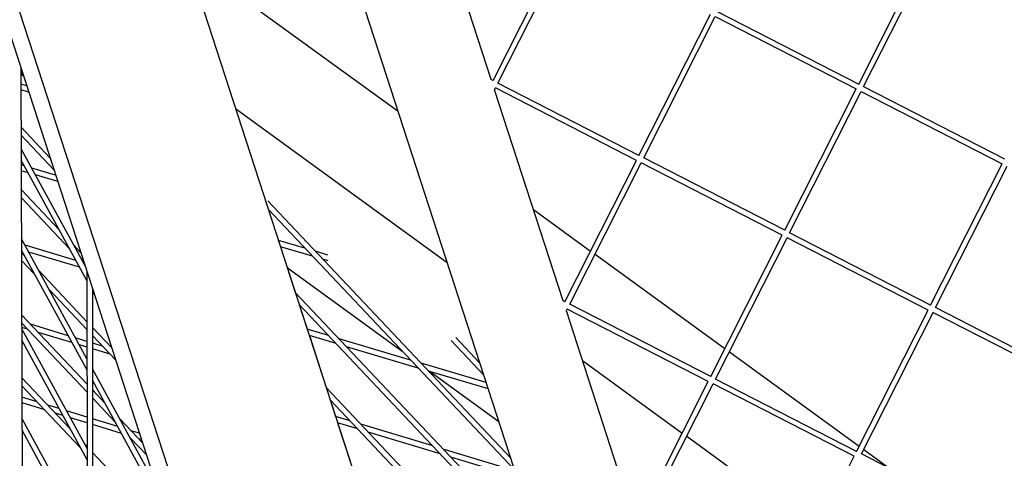
# Model space of a CAD drawing. Units: millimetres. Extents: x -5914 to 3660, y -5632 to 3660.
# Drawn here: x -1307 to -1038, y -1054 to -934 of the extents above; entities that cross this region are included whole.
import ezdxf

# ---------------------------------------------------------------- set-up
doc = ezdxf.new("R2010")
doc.units = ezdxf.units.MM
doc.layers.add('BSF_2D', color=7, linetype='Continuous')
doc.layers.add('SICHER_ASTM', color=7, linetype='Continuous')

# ---------------------------------------------------------------- blocks, each defined once
blk = doc.blocks.new('Berliner_GVT024_2D_Block')
at = {"layer": 'BSF_2D'}
for p, q in [((-1446.07, -518.75), (-1221.41, -1210.17)), ((-1146.82, -1133.79), (-1340.83, -536.7)), ((-1382.56, -544.46), (-1185.14, -1152.04)), ((-1429.55, -555.18), (-1229.46, -1170.98)), ((-1178.23, -950.06), (-1196.99, -892.33)), ((-1177.73, -950.33), (-1158.15, -911.62)), ((-1176.39, -951.01), (-1156.82, -912.31)), ((-1077.64, -951.27), (-1058.06, -912.56)), ((-1076.3, -951.94), (-1056.72, -913.24)), ((-1261.63, -916.63), (-1203.71, -958.72)), ((-1137.81, -970.82), (-1118.23, -932.11)), ((-1116.22, -931.46), (-1077.63, -951.26)), ((-1136.47, -971.49), (-1116.9, -932.79)), ((-1116.91, -932.79), (-1078.31, -952.6)), ((-1306.93, -946.98), (-1306.12, -1206.62)), ((-1306.51, -948.27), (-1306.93, -947.5)), ((-1306.92, -948.12), (-1306.37, -948.71)), ((-1306.92, -948.57), (-1306.26, -949.05)), ((-1177.73, -950.32), (-1178.32, -950.02)), ((-1137.81, -970.81), (-1176.39, -951.01)), ((-1305.39, -951.73), (-1306.91, -951.28)), ((-1304.83, -953.45), (-1306.91, -952.85)), ((-1177.37, -952.94), (-1177.07, -952.35)), ((-1158.57, -1010.59), (-1177.33, -952.85)), ((-1138.49, -972.15), (-1177.08, -952.34)), ((-1097.89, -991.3), (-1078.31, -952.6)), ((-1096.55, -991.98), (-1076.98, -953.28)), ((-1076.99, -953.28), (-1038.39, -973.08)), ((-1076.3, -951.94), (-1037.71, -971.74)), ((-1248.2, -957.98), (-1190.27, -1000.07)), ((-1306.88, -963.07), (-1298.99, -971.42)), ((-1306.87, -965.26), (-1297.9, -974.75)), ((-1289.36, -1001.05), (-1306.86, -968.99)), ((-1288.87, -1005.08), (-1306.85, -972.14)), ((-1158.07, -1010.86), (-1138.49, -972.15)), ((-1097.89, -991.3), (-1136.47, -971.49)), ((-1306.01, -973.67), (-1306.85, -973.42)), ((-1305, -975.53), (-1306.84, -974.99)), ((-1297.44, -976.18), (-1303.98, -974.27)), ((-1156.73, -1011.53), (-1137.15, -972.83)), ((-1098.57, -992.63), (-1137.16, -972.83)), ((-1057.97, -1011.79), (-1038.39, -973.08)), ((-1056.63, -1012.47), (-1037.06, -973.77)), ((-1296.88, -977.91), (-1302.96, -976.13)), ((-1306.82, -980.21), (-1296.45, -991.2)), ((-1306.82, -982.4), (-1293.63, -996.37)), ((-1239.4, -983.23), (-1172.86, -1053.66)), ((-1239.22, -985.61), (-1171.77, -1056.99)), ((-1166.68, -985.62), (-1151.05, -996.98)), ((-1288.86, -1026.47), (-1306.78, -993.62)), ((-1229.2, -996.21), (-1236.47, -994.08)), ((-1118.15, -1031.34), (-1098.57, -992.63)), ((-1116.81, -1032.02), (-1097.23, -993.32)), ((-1058.65, -1013.12), (-1097.24, -993.32)), ((-1057.97, -1011.78), (-1096.55, -991.98)), ((-1288.85, -1029.6), (-1306.77, -996.77)), ((-1291.89, -999.55), (-1305.81, -995.4)), ((-1292.4, -995.48), (-1290.52, -997.46)), ((-1227.16, -998.37), (-1235.91, -995.81)), ((-1306.77, -997.35), (-1306.02, -998.15)), ((-1306.76, -999.55), (-1303.2, -1003.32)), ((-1290.87, -1001.41), (-1304.79, -997.27)), ((-1222.91, -998.06), (-1226.35, -997.05)), ((-1222.83, -999.64), (-1224.3, -999.21)), ((-1149.82, -997.87), (-1114.28, -1023.69)), ((-1289.58, -1000.65), (-1289.44, -1000.79)), ((-1234.05, -1001.51), (-1231.84, -1008.32)), ((-1234.05, -1001.51), (-1202.62, -1024.35)), ((-1301.97, -1002.43), (-1288.86, -1016.31)), ((-1288.87, -1002.54), (-1288.71, -1222.17)), ((-1299.15, -1007.6), (-1288.86, -1018.49)), ((-1287.37, -1007.17), (-1287.21, -1221.99)), ((-1286.84, -1008.79), (-1287.37, -1007.83)), ((-1231.84, -1008.32), (-1164.39, -1079.7)), ((-1230.76, -1011.65), (-1228.57, -1018.39)), ((-1230.76, -1011.65), (-1163.31, -1083.03)), ((-1158.06, -1010.85), (-1158.66, -1010.54)), ((-1157.71, -1013.47), (-1157.41, -1012.87)), ((-1118.82, -1032.67), (-1157.41, -1012.87)), ((-1118.14, -1031.33), (-1156.73, -1011.53)), ((-1078.23, -1051.83), (-1058.65, -1013.12)), ((-1018.05, -1032.27), (-1056.63, -1012.47)), ((-1306.72, -1014.5), (-1288.85, -1033.41)), ((-1138.9, -1071.11), (-1157.66, -1013.38)), ((-1076.89, -1052.51), (-1057.31, -1013.81)), ((-1018.73, -1033.61), (-1057.32, -1013.8)), ((-1306.71, -1016.69), (-1288.85, -1035.59)), ((-1305.14, -1018.35), (-1306.71, -1017.88)), ((-1288.84, -1050.99), (-1306.71, -1018.25)), ((-1294.01, -1020.15), (-1304.32, -1017.03)), ((-1287.36, -1017.9), (-1282.06, -1023.5)), ((-1222.75, -1020.13), (-1228.57, -1018.39)), ((-1292.99, -1022.02), (-1302.25, -1019.23)), ((-1288.86, -1021.7), (-1291.97, -1020.77)), ((-1287.36, -1020.08), (-1280.98, -1026.83)), ((-1228, -1020.13), (-1223.38, -1034.36)), ((-1220.69, -1022.3), (-1228, -1020.13)), ((-1200.29, -1026.81), (-1219.88, -1020.98)), ((-1187.91, -1020.64), (-1181.32, -1027.62)), ((-1288.84, -1054.13), (-1306.7, -1021.4)), ((-1288.86, -1023.27), (-1290.94, -1022.64)), ((-1284.62, -1022.99), (-1287.36, -1022.16)), ((-1282.54, -1025.18), (-1287.36, -1023.73)), ((-1198.23, -1028.99), (-1217.82, -1023.16)), ((-1189.2, -1021.47), (-1180.24, -1030.95)), ((-1113.05, -1024.58), (-1077.51, -1050.41)), ((-1269.69, -1061.58), (-1287.35, -1029.22)), ((-1179.58, -1032.98), (-1197.42, -1027.67)), ((-1153.24, -1026.97), (-1125.96, -1046.79)), ((-1306.66, -1031.64), (-1293.51, -1045.56)), ((-1179.01, -1034.71), (-1195.36, -1029.85)), ((-1194.84, -1030), (-1176.13, -1043.59)), ((-1078.22, -1051.82), (-1116.81, -1032.02)), ((-1306.66, -1033.83), (-1290.69, -1050.73)), ((-1269.28, -1065.46), (-1287.35, -1032.35)), ((-1223.38, -1034.36), (-1155.93, -1105.74)), ((-1138.4, -1071.38), (-1118.82, -1032.67)), ((-1137.06, -1072.06), (-1117.49, -1033.36)), ((-1078.9, -1053.16), (-1117.49, -1033.35)), ((-1302.46, -1038.27), (-1306.65, -1036.99)), ((-1287.35, -1034.99), (-1283.94, -1038.6)), ((-1287.35, -1037.18), (-1281.12, -1043.77)), ((-1300.37, -1040.48), (-1306.64, -1038.56)), ((-1296.49, -1040.1), (-1299.55, -1039.16)), ((-1222.3, -1037.69), (-1220.81, -1042.27)), ((-1222.3, -1037.69), (-1154.85, -1109.07)), ((-1295.46, -1041.99), (-1297.47, -1041.37)), ((-1288.84, -1042.45), (-1294.44, -1040.73)), ((-1288.84, -1044.02), (-1293.41, -1042.62)), ((-1216.84, -1043.47), (-1220.81, -1042.27)), ((-1288.82, -1075.52), (-1306.63, -1042.89)), ((-1280.43, -1045.03), (-1287.34, -1042.91)), ((-1279.4, -1046.92), (-1287.34, -1044.48)), ((-1279.9, -1042.88), (-1273.6, -1049.54)), ((-1220.25, -1044.01), (-1214.92, -1060.4)), ((-1214.76, -1045.66), (-1220.25, -1044.01)), ((-1194.24, -1050.3), (-1213.95, -1044.34)), ((-1288.82, -1078.65), (-1306.62, -1046.04)), ((-1277.07, -1048.06), (-1272.52, -1052.87)), ((-1274.47, -1046.86), (-1276.82, -1046.14)), ((-1192.17, -1052.49), (-1211.88, -1046.53)), ((-1124.73, -1047.68), (-1089.19, -1073.51)), ((-1289.47, -1049.84), (-1288.84, -1050.5)), ((-1273.91, -1048.6), (-1274.73, -1048.35)), ((-1287.34, -1052.09), (-1269.29, -1071.2)), ((-1171.74, -1057.1), (-1191.36, -1051.17)), ((-1171.18, -1058.83), (-1189.28, -1053.36)), ((-1098.48, -1091.87), (-1078.9, -1053.16)), ((-1038.3, -1072.31), (-1076.89, -1052.51)), ((-1076.28, -1051.3), (-1069.15, -1056.48))]:
    blk.add_line(p, q, dxfattribs=at)
for points, knots in [([(-1715.63, -644.52), (-1695.7, -697.52), (-1673.6, -748.44), (-1625.16, -845.91), (-1598.82, -892.45), (-1541.99, -980.96), (-1511.5, -1022.92), (-1446.51, -1102.08), (-1412, -1139.28), (-1339.1, -1208.75), (-1300.72, -1241.01), (-1260.48, -1270.74)], [2.4664945, 2.4664945, 2.4664945, 2.4664945, 2.5301555, 2.5301555, 2.5938165, 2.5938165, 2.6574776, 2.6574776, 2.7211386, 2.7211386, 2.7847997, 2.7847997, 2.7847997, 2.7847997]), ([(-1811.93, -656.71), (-1783.26, -729), (-1751.78, -798.67), (-1683.32, -932.51), (-1646.33, -996.67), (-1566.93, -1119.21), (-1524.52, -1177.58), (-1434.45, -1288.27), (-1386.77, -1340.59), (-1298.92, -1426.61), (-1259.85, -1461.69), (-1219.4, -1494.95)], [4.4016581, 4.4016581, 4.4016581, 4.4016581, 4.4606789, 4.4606789, 4.5196997, 4.5196997, 4.5787206, 4.5787206, 4.6377414, 4.6377414, 4.681986, 4.681986, 4.681986, 4.681986])]:
    blk.add_open_spline(points, degree=3, knots=knots, dxfattribs=at)

msp = doc.modelspace()

# ---------------------------------------------------------------- linework, layer by layer
at = {"layer": 'SICHER_ASTM'}
msp.add_circle((0, 0), 3660, dxfattribs=at)

# ---------------------------------------------------------------- block references
at = {"layer": 'BSF_2D'}
msp.add_blockref('Berliner_GVT024_2D_Block', (0, 0), dxfattribs=at)

doc.saveas('drawing.dxf')
